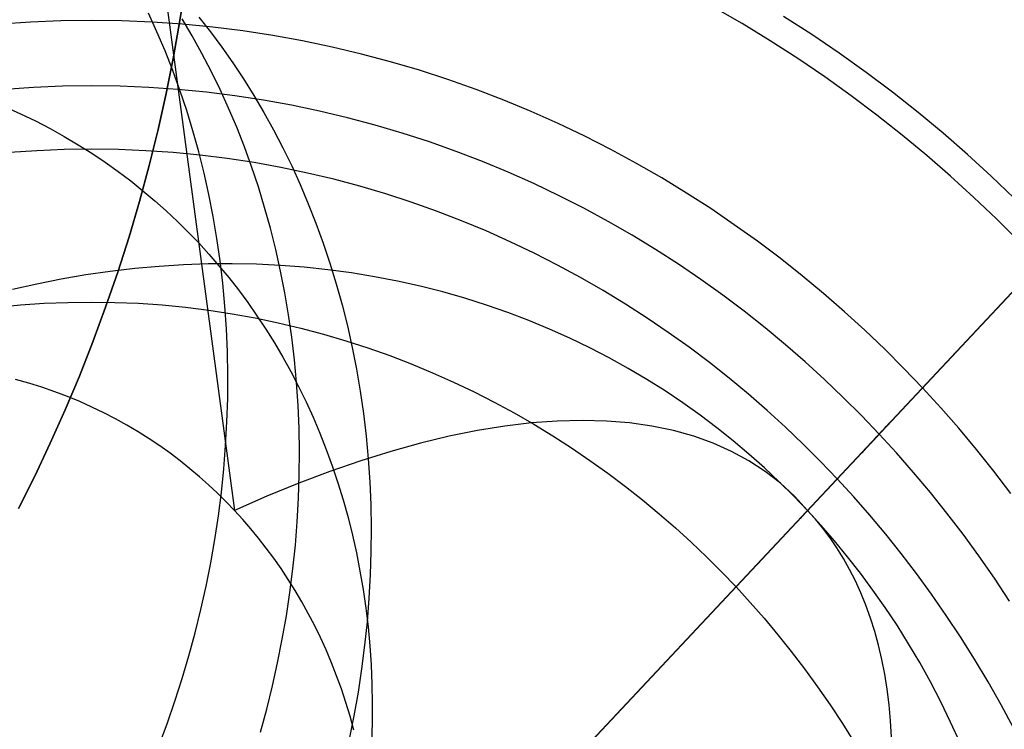
# Model space of a CAD drawing. Units: millimetres. Extents: x -61 to 553, y 8 to 516.
# Drawn here: x 406 to 410, y 24 to 26 of the extents above; entities that cross this region are included whole.
import ezdxf

# ---------------------------------------------------------------- set-up
doc = ezdxf.new("R2010")
doc.units = ezdxf.units.MM
doc.header["$MEASUREMENT"] = 0
for name, color, linetype in [('LIVELLO 03', 3, 'Continuous'), ('LIVELLO 04', 4, 'Continuous'), ('LIVELLO 05', 5, 'Continuous'), ('LIVELLO 06', 6, 'Continuous')]:
    doc.layers.add(name, color=color, linetype=linetype)

msp = doc.modelspace()

# ---------------------------------------------------------------- linework, layer by layer
at = {"layer": 'LIVELLO 03'}
for p, q in [((406.984, 26.345, 17.1405), (407.2349, 24.4701, 13.8902)), ((406.963, 26.1477, 19.3958), (406.9332, 26.2132, 19.3466)), ((407.0864, 26.1331, 18.3863), (407.0513, 26.1927, 18.3373)), ((407.1102, 26.1994, 17.2823), (407.1506, 26.1476, 17.3302)), ((406.9914, 26.0808, 19.4449), (406.963, 26.1477, 19.3958)), ((407.1506, 26.1476, 17.3302), (407.19, 26.0943, 17.3785)), ((407.1202, 26.072, 18.4355), (407.0864, 26.1331, 18.3863)), ((407.0182, 26.0125, 19.494), (406.9914, 26.0808, 19.4449)), ((407.1528, 26.0094, 18.4848), (407.1202, 26.072, 18.4355)), ((407.19, 26.0943, 17.3785), (407.2285, 26.0394, 17.427)), ((407.2285, 26.0394, 17.427), (407.2659, 25.9829, 17.4758)), ((407.0435, 25.943, 19.5428), (407.0182, 26.0125, 19.494)), ((407.184, 25.9453, 18.534), (407.1528, 26.0094, 18.4848)), ((407.2659, 25.9829, 17.4758), (407.3021, 25.9249, 17.5247)), ((407.0672, 25.8721, 19.5914), (407.0435, 25.943, 19.5428)), ((407.2139, 25.8798, 18.5832), (407.184, 25.9453, 18.534)), ((407.3021, 25.9249, 17.5247), (407.3372, 25.8653, 17.5738)), ((406.4319, 25.8844, 14.9085), (406.4851, 25.8605, 14.9493)), ((407.0892, 25.8001, 19.6397), (407.0672, 25.8721, 19.5914)), ((407.2422, 25.813, 18.6324), (407.2139, 25.8798, 18.5832)), ((407.3372, 25.8653, 17.5738), (407.3711, 25.8042, 17.6229)), ((406.4851, 25.8605, 14.9493), (406.5374, 25.8352, 14.9903)), ((406.5374, 25.8352, 14.9903), (406.5885, 25.8087, 15.0313)), ((406.5885, 25.8087, 15.0313), (406.6385, 25.7809, 15.0723)), ((407.1095, 25.7269, 19.6877), (407.0892, 25.8001, 19.6397)), ((407.2691, 25.7447, 18.6814), (407.2422, 25.813, 18.6324)), ((407.3711, 25.8042, 17.6229), (407.4037, 25.7416, 17.6722)), ((406.6385, 25.7809, 15.0723), (406.6873, 25.7519, 15.1134)), ((406.6873, 25.7519, 15.1134), (406.735, 25.7218, 15.1544)), ((407.1281, 25.6525, 19.7353), (407.1095, 25.7269, 19.6877)), ((407.2944, 25.6751, 18.7302), (407.2691, 25.7447, 18.6814)), ((407.4037, 25.7416, 17.6722), (407.4349, 25.6775, 17.7214)), ((406.735, 25.7218, 15.1544), (406.7816, 25.6906, 15.1953)), ((406.7816, 25.6906, 15.1953), (406.8269, 25.6583, 15.236)), ((406.8269, 25.6583, 15.236), (406.871, 25.625, 15.2767)), ((407.3181, 25.6043, 18.7788), (407.2944, 25.6751, 18.7302)), ((407.4349, 25.6775, 17.7214), (407.4647, 25.612, 17.7707)), ((406.871, 25.625, 15.2767), (406.9138, 25.5908, 15.3171)), ((407.1449, 25.5772, 19.7825), (407.1281, 25.6525, 19.7353)), ((406.9138, 25.5908, 15.3171), (406.9554, 25.5557, 15.3573)), ((407.3401, 25.5323, 18.8271), (407.3181, 25.6043, 18.7788)), ((407.4647, 25.612, 17.7707), (407.4931, 25.5451, 17.8198)), ((406.9554, 25.5557, 15.3573), (406.9958, 25.5198, 15.3973)), ((407.1599, 25.5008, 19.8292), (407.1449, 25.5772, 19.7825)), ((406.9958, 25.5198, 15.3973), (407.0349, 25.4831, 15.4369)), ((407.3604, 25.459, 18.8751), (407.3401, 25.5323, 18.8271)), ((407.4931, 25.5451, 17.8198), (407.5199, 25.4769, 17.8688)), ((407.173, 25.4235, 19.8754), (407.1599, 25.5008, 19.8292)), ((407.0349, 25.4831, 15.4369), (407.0728, 25.4457, 15.4763)), ((407.379, 25.3847, 18.9227), (407.3604, 25.459, 18.8751)), ((407.5199, 25.4769, 17.8688), (407.5452, 25.4073, 17.9176)), ((407.0728, 25.4457, 15.4763), (407.1095, 25.4076, 15.5154)), ((407.1842, 25.3454, 19.9209), (407.173, 25.4235, 19.8754)), ((407.1095, 25.4076, 15.5154), (407.1452, 25.3684, 15.5544)), ((407.3958, 25.3093, 18.9699), (407.379, 25.3847, 18.9227)), ((407.5452, 25.4073, 17.9176), (407.5689, 25.3365, 17.9662)), ((407.1452, 25.3684, 15.5544), (407.1802, 25.328, 15.5938)), ((406.8851, 25.3181, 8.9389), (406.7992, 25.3079, 8.8976)), ((406.9708, 25.3258, 8.9812), (406.8851, 25.3181, 8.9389)), ((407.0564, 25.3312, 9.0247), (406.9708, 25.3258, 8.9812)), ((407.1418, 25.3342, 9.0693), (407.0564, 25.3312, 9.0247)), ((407.2268, 25.3348, 9.1149), (407.1418, 25.3342, 9.0693)), ((407.1802, 25.328, 15.5938), (407.2146, 25.2862, 15.6335)), ((407.1935, 25.2665, 19.9659), (407.1842, 25.3454, 19.9209)), ((407.3114, 25.3331, 9.1614), (407.2268, 25.3348, 9.1149)), ((407.3955, 25.329, 9.2089), (407.3114, 25.3331, 9.1614)), ((407.4791, 25.3226, 9.2572), (407.3955, 25.329, 9.2089)), ((407.5619, 25.3139, 9.3064), (407.4791, 25.3226, 9.2572)), ((407.6441, 25.3028, 9.3563), (407.5619, 25.3139, 9.3064)), ((407.5689, 25.3365, 17.9662), (407.591, 25.2644, 18.0146)), ((406.6277, 25.2807, 8.8188), (406.5421, 25.2636, 8.7813)), ((406.7134, 25.2955, 8.8576), (406.6277, 25.2807, 8.8188)), ((406.7992, 25.3079, 8.8976), (406.7134, 25.2955, 8.8576)), ((407.2146, 25.2862, 15.6335), (407.2483, 25.2431, 15.6735)), ((407.4108, 25.233, 19.0166), (407.3958, 25.3093, 18.9699)), ((407.7254, 25.2895, 9.4069), (407.6441, 25.3028, 9.3563)), ((407.8058, 25.2739, 9.4582), (407.7254, 25.2895, 9.4069)), ((406.5421, 25.2636, 8.7813), (406.4569, 25.2443, 8.745)), ((407.2009, 25.1868, 20.0101), (407.1935, 25.2665, 19.9659)), ((407.2483, 25.2431, 15.6735), (407.2811, 25.1987, 15.7137)), ((407.591, 25.2644, 18.0146), (407.6113, 25.1912, 18.0626)), ((407.8853, 25.2562, 9.5101), (407.8058, 25.2739, 9.4582)), ((407.9637, 25.2363, 9.5625), (407.8853, 25.2562, 9.5101)), ((407.4239, 25.1557, 19.0628), (407.4108, 25.233, 19.0166)), ((408.0411, 25.2142, 9.6154), (407.9637, 25.2363, 9.5625)), ((408.1173, 25.1901, 9.6688), (408.0411, 25.2142, 9.6154)), ((407.2063, 25.1066, 20.0536), (407.2009, 25.1868, 20.0101)), ((407.2811, 25.1987, 15.7137), (407.3132, 25.1529, 15.7541)), ((407.6113, 25.1912, 18.0626), (407.6299, 25.1169, 18.1102)), ((408.1923, 25.164, 9.7225), (408.1173, 25.1901, 9.6688)), ((407.3132, 25.1529, 15.7541), (407.3443, 25.1058, 15.7947)), ((407.4351, 25.0776, 19.1083), (407.4239, 25.1557, 19.0628)), ((408.266, 25.1359, 9.7765), (408.1923, 25.164, 9.7225)), ((407.2098, 25.0258, 20.0963), (407.2063, 25.1066, 20.0536)), ((407.3443, 25.1058, 15.7947), (407.3745, 25.0575, 15.8355)), ((407.6299, 25.1169, 18.1102), (407.6467, 25.0415, 18.1573)), ((408.3384, 25.1059, 9.8307), (408.266, 25.1359, 9.7765)), ((408.4094, 25.074, 9.8852), (408.3384, 25.1059, 9.8307)), ((407.4444, 24.9986, 19.1533), (407.4351, 25.0776, 19.1083)), ((408.479, 25.0404, 9.9398), (408.4094, 25.074, 9.8852)), ((407.3745, 25.0575, 15.8355), (407.4038, 25.0078, 15.8764)), ((407.6467, 25.0415, 18.1573), (407.6616, 24.9651, 18.204)), ((408.5472, 25.005, 9.9945), (408.479, 25.0404, 9.9398)), ((407.2112, 24.9445, 20.1382), (407.2098, 25.0258, 20.0963)), ((407.4038, 25.0078, 15.8764), (407.432, 24.9569, 15.9174)), ((408.6139, 24.9679, 10.0492), (408.5472, 25.005, 9.9945)), ((407.4518, 24.919, 19.1975), (407.4444, 24.9986, 19.1533)), ((408.679, 24.9293, 10.1039), (408.6139, 24.9679, 10.0492)), ((407.2107, 24.8628, 20.1793), (407.2112, 24.9445, 20.1382)), ((407.432, 24.9569, 15.9174), (407.4592, 24.9047, 15.9584)), ((407.6616, 24.9651, 18.204), (407.6747, 24.8879, 18.2502)), ((406.5144, 24.9166, 13.2755), (406.468, 24.9298, 13.2438)), ((406.5602, 24.9021, 13.3075), (406.5144, 24.9166, 13.2755)), ((406.6051, 24.8864, 13.3398), (406.5602, 24.9021, 13.3075)), ((407.4572, 24.8387, 19.241), (407.4518, 24.919, 19.1975)), ((407.4592, 24.9047, 15.9584), (407.4852, 24.8513, 15.9995)), ((408.7426, 24.8891, 10.1585), (408.679, 24.9293, 10.1039)), ((406.6494, 24.8696, 13.3722), (406.6051, 24.8864, 13.3398)), ((406.6928, 24.8516, 13.4047), (406.6494, 24.8696, 13.3722)), ((407.6747, 24.8879, 18.2502), (407.686, 24.8097, 18.2958)), ((408.8046, 24.8475, 10.2131), (408.7426, 24.8891, 10.1585)), ((406.7354, 24.8325, 13.4374), (406.6928, 24.8516, 13.4047)), ((406.7772, 24.8123, 13.4701), (406.7354, 24.8325, 13.4374)), ((407.2082, 24.7808, 20.2194), (407.2107, 24.8628, 20.1793)), ((407.4606, 24.7579, 19.2838), (407.4572, 24.8387, 19.241)), ((407.4852, 24.8513, 15.9995), (407.51, 24.7968, 16.0405)), ((408.865, 24.8045, 10.2674), (408.8046, 24.8475, 10.2131)), ((406.8181, 24.791, 13.503), (406.7772, 24.8123, 13.4701)), ((407.51, 24.7968, 16.0405), (407.5337, 24.741, 16.0814)), ((407.686, 24.8097, 18.2958), (407.6953, 24.7308, 18.3407)), ((408.9238, 24.7601, 10.3216), (408.865, 24.8045, 10.2674)), ((406.8581, 24.7688, 13.5358), (406.8181, 24.791, 13.503)), ((406.8972, 24.7456, 13.5686), (406.8581, 24.7688, 13.5358)), ((407.2036, 24.6985, 20.2585), (407.2082, 24.7808, 20.2194)), ((408.1811, 24.7658, 12.8064), (408.0851, 24.7503, 12.9383)), ((408.2743, 24.7769, 12.6721), (408.1811, 24.7658, 12.8064)), ((408.3648, 24.7836, 12.5357), (408.2743, 24.7769, 12.6721)), ((408.4524, 24.7858, 12.3972), (408.3648, 24.7836, 12.5357)), ((408.537, 24.7836, 12.2569), (408.4524, 24.7858, 12.3972)), ((408.6184, 24.7769, 12.1149), (408.537, 24.7836, 12.2569)), ((408.6967, 24.7658, 11.9713), (408.6184, 24.7769, 12.1149)), ((408.7716, 24.7503, 11.8264), (408.6967, 24.7658, 11.9713)), ((408.981, 24.7145, 10.3755), (408.9238, 24.7601, 10.3216)), ((406.9354, 24.7215, 13.6014), (406.8972, 24.7456, 13.5686)), ((407.4621, 24.6766, 19.3257), (407.4606, 24.7579, 19.2838)), ((407.5337, 24.741, 16.0814), (407.5561, 24.6841, 16.1223)), ((407.6953, 24.7308, 18.3407), (407.7027, 24.6512, 18.3849)), ((407.9865, 24.7303, 13.0676), (407.8855, 24.706, 13.1944)), ((408.0851, 24.7503, 12.9383), (407.9865, 24.7303, 13.0676)), ((408.8431, 24.7303, 11.6804), (408.7716, 24.7503, 11.8264)), ((408.9111, 24.706, 11.5333), (408.8431, 24.7303, 11.6804)), ((406.9726, 24.6966, 13.6341), (406.9354, 24.7215, 13.6014)), ((407.0088, 24.6707, 13.6667), (406.9726, 24.6966, 13.6341)), ((407.1971, 24.6161, 20.2966), (407.2036, 24.6985, 20.2585)), ((407.8855, 24.706, 13.1944), (407.7822, 24.6774, 13.3182)), ((408.9756, 24.6774, 11.3854), (408.9111, 24.706, 11.5333)), ((409.0365, 24.6677, 10.4291), (408.981, 24.7145, 10.3755)), ((407.0441, 24.6441, 13.6992), (407.0088, 24.6707, 13.6667)), ((407.4616, 24.5949, 19.3667), (407.4621, 24.6766, 19.3257)), ((407.5561, 24.6841, 16.1223), (407.5771, 24.6262, 16.163)), ((407.7822, 24.6774, 13.3182), (407.6766, 24.6444, 13.4391)), ((409.0364, 24.6444, 11.2369), (408.9756, 24.6774, 11.3854)), ((409.0903, 24.6198, 10.4824), (409.0365, 24.6677, 10.4291)), ((407.0784, 24.6168, 13.7316), (407.0441, 24.6441, 13.6992)), ((407.6766, 24.6444, 13.4391), (407.569, 24.6071, 13.5569)), ((407.5771, 24.6262, 16.163), (407.5969, 24.5671, 16.2035)), ((407.7027, 24.6512, 18.3849), (407.7081, 24.5709, 18.4285)), ((409.0935, 24.6071, 11.0879), (409.0364, 24.6444, 11.2369)), ((407.1117, 24.5887, 13.7638), (407.0784, 24.6168, 13.7316)), ((407.144, 24.56, 13.7957), (407.1117, 24.5887, 13.7638)), ((407.1886, 24.5336, 20.3337), (407.1971, 24.6161, 20.2966)), ((407.459, 24.5129, 19.4068), (407.4616, 24.5949, 19.3667)), ((407.569, 24.6071, 13.5569), (407.4594, 24.5656, 13.6715)), ((409.1425, 24.5709, 10.5353), (409.0903, 24.6198, 10.4824)), ((409.1468, 24.5656, 10.9386), (409.0935, 24.6071, 11.0879)), ((407.1753, 24.5306, 13.8275), (407.144, 24.56, 13.7957)), ((407.4594, 24.5656, 13.6715), (407.348, 24.5199, 13.7826)), ((407.5969, 24.5671, 16.2035), (407.6152, 24.5071, 16.2437)), ((407.7081, 24.5709, 18.4285), (407.7115, 24.4901, 18.4712)), ((409.193, 24.521, 10.5878), (409.1425, 24.5709, 10.5353)), ((409.1963, 24.5199, 10.7892), (409.1468, 24.5656, 10.9386)), ((407.2056, 24.5006, 13.859), (407.1753, 24.5306, 13.8275)), ((407.1781, 24.4512, 20.3698), (407.1886, 24.5336, 20.3337)), ((407.348, 24.5199, 13.7826), (407.2349, 24.4701, 13.8902)), ((409.2418, 24.4701, 10.6399), (409.193, 24.521, 10.5878)), ((409.2418, 24.4701, 10.6399), (409.1963, 24.5199, 10.7892)), ((407.2349, 24.4701, 13.8902), (407.2056, 24.5006, 13.859)), ((407.4545, 24.4307, 19.4459), (407.459, 24.5129, 19.4068)), ((407.6152, 24.5071, 16.2437), (407.6322, 24.4461, 16.2837)), ((407.7115, 24.4901, 18.4712), (407.713, 24.4088, 18.5131)), ((407.1656, 24.3688, 20.4047), (407.1781, 24.4512, 20.3698)), ((407.2635, 24.4389, 13.9215), (407.2349, 24.4701, 13.8902)), ((409.2894, 24.418, 10.692), (409.2418, 24.4701, 10.6399)), ((409.2691, 24.4398, 10.5497), (409.2418, 24.4701, 10.6399)), ((407.2915, 24.4065, 13.953), (407.2635, 24.4389, 13.9215)), ((407.4479, 24.3483, 19.4841), (407.4545, 24.4307, 19.4459)), ((407.6322, 24.4461, 16.2837), (407.6477, 24.3842, 16.3234)), ((409.2953, 24.4078, 10.4588), (409.2691, 24.4398, 10.5497)), ((409.3362, 24.3641, 10.7445), (409.2894, 24.418, 10.692)), ((407.319, 24.3731, 13.9847), (407.2915, 24.4065, 13.953)), ((407.6477, 24.3842, 16.3234), (407.6617, 24.3213, 16.3627)), ((407.713, 24.4088, 18.5131), (407.7124, 24.3271, 18.5541)), ((409.3204, 24.3742, 10.3671), (409.2953, 24.4078, 10.4588)), ((407.1512, 24.2866, 20.4385), (407.1656, 24.3688, 20.4047)), ((407.3459, 24.3386, 14.0167), (407.319, 24.3731, 13.9847)), ((407.4394, 24.2658, 19.5212), (407.4479, 24.3483, 19.4841)), ((409.3444, 24.339, 10.2748), (409.3204, 24.3742, 10.3671)), ((409.382, 24.3084, 10.7974), (409.3362, 24.3641, 10.7445)), ((407.3722, 24.303, 14.0489), (407.3459, 24.3386, 14.0167)), ((407.6617, 24.3213, 16.3627), (407.6741, 24.2577, 16.4016)), ((407.7124, 24.3271, 18.5541), (407.7099, 24.2451, 18.5942)), ((409.3672, 24.3021, 10.182), (409.3444, 24.339, 10.2748)), ((407.1349, 24.2047, 20.4711), (407.1512, 24.2866, 20.4385)), ((407.3979, 24.2664, 14.0812), (407.3722, 24.303, 14.0489)), ((409.3888, 24.2637, 10.0886), (409.3672, 24.3021, 10.182)), ((409.4269, 24.2509, 10.8507), (409.382, 24.3084, 10.7974)), ((407.4228, 24.2288, 14.1137), (407.3979, 24.2664, 14.0812)), ((407.4289, 24.1833, 19.5572), (407.4394, 24.2658, 19.5212)), ((407.6741, 24.2577, 16.4016), (407.6851, 24.1933, 16.4401)), ((407.7099, 24.2451, 18.5942), (407.7054, 24.1628, 18.6333)), ((409.4092, 24.2235, 9.9948), (409.3888, 24.2637, 10.0886)), ((409.4707, 24.1916, 10.9043), (409.4269, 24.2509, 10.8507)), ((407.447, 24.1901, 14.1463), (407.4228, 24.2288, 14.1137)), ((409.4282, 24.1818, 9.9006), (409.4092, 24.2235, 9.9948)), ((407.1166, 24.1231, 20.5025), (407.1349, 24.2047, 20.4711)), ((407.4165, 24.101, 19.5921), (407.4289, 24.1833, 19.5572)), ((407.4704, 24.1504, 14.179), (407.447, 24.1901, 14.1463)), ((407.6851, 24.1933, 16.4401), (407.6944, 24.1282, 16.4781)), ((409.4459, 24.1383, 9.8062), (409.4282, 24.1818, 9.9006)), ((409.5135, 24.1306, 10.9582), (409.4707, 24.1916, 10.9043)), ((407.4929, 24.1096, 14.2118), (407.4704, 24.1504, 14.179)), ((407.7054, 24.1628, 18.6333), (407.6988, 24.0804, 18.6715)), ((407.0966, 24.0419, 20.5327), (407.1166, 24.1231, 20.5025)), ((407.5147, 24.0679, 14.2447), (407.4929, 24.1096, 14.2118)), ((407.6944, 24.1282, 16.4781), (407.7022, 24.0624, 16.5155)), ((409.4621, 24.0933, 9.7115), (409.4459, 24.1383, 9.8062)), ((409.555, 24.0679, 11.0124), (409.5135, 24.1306, 10.9582)), ((407.4021, 24.0188, 19.6259), (407.4165, 24.101, 19.5921)), ((407.6988, 24.0804, 18.6715), (407.6903, 23.998, 18.7086)), ((409.4769, 24.0466, 9.6168), (409.4621, 24.0933, 9.7115)), ((407.0747, 23.9612, 20.5617), (407.0966, 24.0419, 20.5327)), ((407.5355, 24.0252, 14.2775), (407.5147, 24.0679, 14.2447)), ((407.7022, 24.0624, 16.5155), (407.7083, 23.9961, 16.5524)), ((409.4902, 23.9983, 9.522), (409.4769, 24.0466, 9.6168)), ((409.5953, 24.0034, 11.0667), (409.555, 24.0679, 11.0124)), ((407.3857, 23.9369, 19.6585), (407.4021, 24.0188, 19.6259)), ((407.5554, 23.9815, 14.3103), (407.5355, 24.0252, 14.2775)), ((409.6343, 23.9372, 11.1213), (409.5953, 24.0034, 11.0667)), ((407.5743, 23.9369, 14.3431), (407.5554, 23.9815, 14.3103)), ((407.6903, 23.998, 18.7086), (407.6798, 23.9155, 18.7446)), ((407.7083, 23.9961, 16.5524), (407.7128, 23.9292, 16.5886)), ((409.5019, 23.9484, 9.4272), (409.4902, 23.9983, 9.522)), ((407.051, 23.8811, 20.5894), (407.0747, 23.9612, 20.5617)), ((407.3675, 23.8553, 19.6899), (407.3857, 23.9369, 19.6585)), ((407.5922, 23.8914, 14.3757), (407.5743, 23.9369, 14.3431)), ((409.512, 23.8969, 9.3327), (409.5019, 23.9484, 9.4272)), ((409.6719, 23.8693, 11.1759), (409.6343, 23.9372, 11.1213)), ((407.6798, 23.9155, 18.7446), (407.6673, 23.8331, 18.7795)), ((407.7128, 23.9292, 16.5886), (407.7157, 23.8618, 16.6243)), ((407.0255, 23.8017, 20.6158), (407.051, 23.8811, 20.5894)), ((407.609, 23.845, 14.4083), (407.5922, 23.8914, 14.3757)), ((409.5206, 23.8438, 9.2384), (409.512, 23.8969, 9.3327)), ((409.7081, 23.7997, 11.2306), (409.6719, 23.8693, 11.1759)), ((407.3474, 23.7741, 19.7201), (407.3675, 23.8553, 19.6899)), ((407.6248, 23.7978, 14.4407), (407.609, 23.845, 14.4083)), ((407.6673, 23.8331, 18.7795), (407.6529, 23.7509, 18.8133)), ((407.7157, 23.8618, 16.6243), (407.7169, 23.7941, 16.6592)), ((409.5274, 23.7892, 9.1444), (409.5206, 23.8438, 9.2384)), ((406.9984, 23.7229, 20.641), (407.0255, 23.8017, 20.6158)), ((407.6395, 23.7498, 14.4729), (407.6248, 23.7978, 14.4407)), ((407.7169, 23.7941, 16.6592), (407.7165, 23.726, 16.6933)), ((409.7428, 23.7285, 11.2853), (409.7081, 23.7997, 11.2306)), ((407.3255, 23.6934, 19.7491), (407.3474, 23.7741, 19.7201)), ((409.5326, 23.733, 9.0508), (409.5274, 23.7892, 9.1444)), ((407.6529, 23.7509, 18.8133), (407.6366, 23.669, 18.8459)), ((407.6531, 23.701, 14.5049), (407.6395, 23.7498, 14.4729)), ((407.7165, 23.726, 16.6933), (407.7143, 23.6577, 16.7268)), ((409.5361, 23.6754, 8.9578), (409.5326, 23.733, 9.0508)), ((409.776, 23.6558, 11.34), (409.7428, 23.7285, 11.2853)), ((406.9695, 23.645, 20.6648), (406.9984, 23.7229, 20.641))]:
    msp.add_line(p, q, dxfattribs=at)
at = {"layer": 'LIVELLO 04'}
for p, q in [((413.5066, 29.0233, 1.8766), (399.9597, 14.5604, 1.8766)), ((400.7123, 15.3639), (412.754, 28.2198))]:
    msp.add_line(p, q, dxfattribs=at)
at = {"layer": 'LIVELLO 05'}
for p, q in [((406.7332, 21.7918, 1.8766), (413.5066, 29.0233, 1.8766)), ((409.0123, 26.1763, 9.1431), (408.9117, 26.2342, 9.1431)), ((406.5201, 26.1817, 9.8345), (406.4139, 26.1743, 9.8345)), ((406.6266, 26.1861, 9.8345), (406.5201, 26.1817, 9.8345)), ((406.7332, 26.1876, 9.8345), (406.6266, 26.1861, 9.8345)), ((406.8397, 26.1861, 9.8345), (406.7332, 26.1876, 9.8345)), ((406.9462, 26.1817, 9.8345), (406.8397, 26.1861, 9.8345)), ((407.0524, 26.1743, 9.8345), (406.9462, 26.1817, 9.8345)), ((407.1584, 26.1641, 9.8345), (407.0524, 26.1743, 9.8345)), ((409.1109, 26.1162, 9.1431), (409.0123, 26.1763, 9.1431)), ((409.2564, 26.1381, 1.8766), (409.1579, 26.2016, 1.8766)), ((407.2639, 26.1509, 9.8345), (407.1584, 26.1641, 9.8345)), ((407.3689, 26.1348, 9.8345), (407.2639, 26.1509, 9.8345)), ((407.4732, 26.116, 9.8345), (407.3689, 26.1348, 9.8345)), ((407.5768, 26.0943, 9.8345), (407.4732, 26.116, 9.8345)), ((409.2075, 26.0539, 9.1431), (409.1109, 26.1162, 9.1431)), ((409.3528, 26.0726, 1.8766), (409.2564, 26.1381, 1.8766)), ((407.6796, 26.0698, 9.8345), (407.5768, 26.0943, 9.8345)), ((407.7815, 26.0427, 9.8345), (407.6796, 26.0698, 9.8345)), ((409.4471, 26.0051, 1.8766), (409.3528, 26.0726, 1.8766)), ((407.8824, 26.0129, 9.8345), (407.7815, 26.0427, 9.8345)), ((409.3021, 25.9897, 9.1431), (409.2075, 26.0539, 9.1431)), ((407.9821, 25.9804, 9.8345), (407.8824, 26.0129, 9.8345)), ((409.5392, 25.9358, 1.8766), (409.4471, 26.0051, 1.8766)), ((408.0807, 25.9455, 9.8345), (407.9821, 25.9804, 9.8345)), ((409.3945, 25.9235, 9.1431), (409.3021, 25.9897, 9.1431)), ((406.5312, 25.9527, 10.827), (406.4305, 25.9458, 10.827)), ((406.5312, 25.9527, 11.2594), (406.4305, 25.9458, 11.2594)), ((406.5312, 25.9527, 11.0432), (406.4305, 25.9458, 11.0432)), ((406.6321, 25.9569, 10.827), (406.5312, 25.9527, 10.827)), ((406.6321, 25.9569, 11.2594), (406.5312, 25.9527, 11.2594)), ((406.6321, 25.9569, 11.0432), (406.5312, 25.9527, 11.0432)), ((406.7332, 25.9583, 10.827), (406.6321, 25.9569, 10.827)), ((406.7332, 25.9583, 11.2594), (406.6321, 25.9569, 11.2594)), ((406.7332, 25.9583, 11.0432), (406.6321, 25.9569, 11.0432)), ((406.8342, 25.9569, 10.827), (406.7332, 25.9583, 10.827)), ((406.8342, 25.9569, 11.2594), (406.7332, 25.9583, 11.2594)), ((406.8342, 25.9569, 11.0432), (406.7332, 25.9583, 11.0432)), ((406.9351, 25.9527, 10.827), (406.8342, 25.9569, 10.827)), ((406.9351, 25.9527, 11.2594), (406.8342, 25.9569, 11.2594)), ((406.9351, 25.9527, 11.0432), (406.8342, 25.9569, 11.0432)), ((407.0358, 25.9458, 10.827), (406.9351, 25.9527, 10.827)), ((407.0358, 25.9458, 11.2594), (406.9351, 25.9527, 11.2594)), ((407.0358, 25.9458, 11.0432), (406.9351, 25.9527, 11.0432)), ((407.1362, 25.936, 10.827), (407.0358, 25.9458, 10.827)), ((407.1362, 25.936, 11.2594), (407.0358, 25.9458, 11.2594)), ((407.1362, 25.936, 11.0432), (407.0358, 25.9458, 11.0432)), ((407.2362, 25.9236, 10.827), (407.1362, 25.936, 10.827)), ((407.2362, 25.9236, 11.2594), (407.1362, 25.936, 11.2594)), ((407.2362, 25.9236, 11.0432), (407.1362, 25.936, 11.0432)), ((408.178, 25.908, 9.8345), (408.0807, 25.9455, 9.8345)), ((409.629, 25.8647, 1.8766), (409.5392, 25.9358, 1.8766)), ((407.3357, 25.9083, 10.827), (407.2362, 25.9236, 10.827)), ((407.3357, 25.9083, 11.2594), (407.2362, 25.9236, 11.2594)), ((407.3357, 25.9083, 11.0432), (407.2362, 25.9236, 11.0432)), ((407.4346, 25.8905, 10.827), (407.3357, 25.9083, 10.827)), ((407.4346, 25.8905, 11.2594), (407.3357, 25.9083, 11.2594)), ((407.4346, 25.8905, 11.0432), (407.3357, 25.9083, 11.0432)), ((408.2739, 25.8682, 9.8345), (408.178, 25.908, 9.8345)), ((409.4848, 25.8556, 9.1431), (409.3945, 25.9235, 9.1431)), ((407.5328, 25.8699, 10.827), (407.4346, 25.8905, 10.827)), ((407.5328, 25.8699, 11.2594), (407.4346, 25.8905, 11.2594)), ((407.5328, 25.8699, 11.0432), (407.4346, 25.8905, 11.0432)), ((407.6303, 25.8467, 10.827), (407.5328, 25.8699, 10.827)), ((407.6303, 25.8467, 11.2594), (407.5328, 25.8699, 11.2594)), ((407.6303, 25.8467, 11.0432), (407.5328, 25.8699, 11.0432)), ((408.3685, 25.826, 9.8345), (408.2739, 25.8682, 9.8345)), ((409.7166, 25.7921, 1.8766), (409.629, 25.8647, 1.8766)), ((407.7268, 25.821, 10.827), (407.6303, 25.8467, 10.827)), ((407.7268, 25.821, 11.2594), (407.6303, 25.8467, 11.2594)), ((407.7268, 25.821, 11.0432), (407.6303, 25.8467, 11.0432)), ((409.5729, 25.7859, 9.1431), (409.4848, 25.8556, 9.1431)), ((407.8224, 25.7927, 10.827), (407.7268, 25.821, 10.827)), ((407.8224, 25.7927, 11.2594), (407.7268, 25.821, 11.2594)), ((407.8224, 25.7927, 11.0432), (407.7268, 25.821, 11.0432)), ((408.4615, 25.7815, 9.8345), (408.3685, 25.826, 9.8345)), ((407.917, 25.762, 10.827), (407.8224, 25.7927, 10.827)), ((407.917, 25.762, 11.2594), (407.8224, 25.7927, 11.2594)), ((407.917, 25.762, 11.0432), (407.8224, 25.7927, 11.0432)), ((408.0104, 25.7288, 10.827), (407.917, 25.762, 10.827)), ((408.0104, 25.7288, 11.2594), (407.917, 25.762, 11.2594)), ((408.0104, 25.7288, 11.0432), (407.917, 25.762, 11.0432)), ((408.553, 25.7349, 9.8345), (408.4615, 25.7815, 9.8345)), ((409.6588, 25.7146, 9.1431), (409.5729, 25.7859, 9.1431)), ((409.8019, 25.7178, 1.8766), (409.7166, 25.7921, 1.8766)), ((406.542, 25.7311, 11.9229), (406.4466, 25.7246, 11.9229)), ((406.6375, 25.7351, 11.9229), (406.542, 25.7311, 11.9229)), ((406.7332, 25.7364, 11.9229), (406.6375, 25.7351, 11.9229)), ((406.8288, 25.7351, 11.9229), (406.7332, 25.7364, 11.9229)), ((406.9243, 25.7311, 11.9229), (406.8288, 25.7351, 11.9229)), ((407.0197, 25.7246, 11.9229), (406.9243, 25.7311, 11.9229)), ((408.1026, 25.6934, 10.827), (408.0104, 25.7288, 10.827)), ((408.1026, 25.6934, 11.2594), (408.0104, 25.7288, 11.2594)), ((408.1026, 25.6934, 11.0432), (408.0104, 25.7288, 11.0432)), ((408.6429, 25.6861, 9.8345), (408.553, 25.7349, 9.8345)), ((407.1147, 25.7153, 11.9229), (407.0197, 25.7246, 11.9229)), ((407.2094, 25.7035, 11.9229), (407.1147, 25.7153, 11.9229)), ((407.3036, 25.6891, 11.9229), (407.2094, 25.7035, 11.9229)), ((408.1936, 25.6556, 10.827), (408.1026, 25.6934, 10.827)), ((408.1936, 25.6556, 11.2594), (408.1026, 25.6934, 11.2594)), ((408.1936, 25.6556, 11.0432), (408.1026, 25.6934, 11.0432)), ((409.7425, 25.6418, 9.1431), (409.6588, 25.7146, 9.1431)), ((409.8849, 25.6422, 1.8766), (409.8019, 25.7178, 1.8766)), ((407.3973, 25.6722, 11.9229), (407.3036, 25.6891, 11.9229)), ((407.4903, 25.6527, 11.9229), (407.3973, 25.6722, 11.9229)), ((408.7311, 25.6354, 9.8345), (408.6429, 25.6861, 9.8345)), ((407.5825, 25.6308, 11.9229), (407.4903, 25.6527, 11.9229)), ((407.6739, 25.6064, 11.9229), (407.5825, 25.6308, 11.9229)), ((408.2832, 25.6156, 10.827), (408.1936, 25.6556, 10.827)), ((408.2832, 25.6156, 11.2594), (408.1936, 25.6556, 11.2594)), ((408.2832, 25.6156, 11.0432), (408.1936, 25.6556, 11.0432)), ((408.8176, 25.5827, 9.8345), (408.7311, 25.6354, 9.8345)), ((409.8238, 25.5676, 9.1431), (409.7425, 25.6418, 9.1431)), ((409.9655, 25.5652, 1.8766), (409.8849, 25.6422, 1.8766)), ((407.7644, 25.5797, 11.9229), (407.6739, 25.6064, 11.9229)), ((408.3714, 25.5734, 10.827), (408.2832, 25.6156, 10.827)), ((408.3714, 25.5734, 11.2594), (408.2832, 25.6156, 11.2594)), ((408.3714, 25.5734, 11.0432), (408.2832, 25.6156, 11.0432)), ((407.8539, 25.5506, 11.9229), (407.7644, 25.5797, 11.9229)), ((408.4581, 25.5292, 10.827), (408.3714, 25.5734, 10.827)), ((408.4581, 25.5292, 11.2594), (408.3714, 25.5734, 11.2594)), ((408.4581, 25.5292, 11.0432), (408.3714, 25.5734, 11.0432)), ((408.9023, 25.5281, 9.8345), (408.8176, 25.5827, 9.8345)), ((409.9029, 25.4921, 9.1431), (409.8238, 25.5676, 9.1431)), ((407.9424, 25.5192, 11.9229), (407.8539, 25.5506, 11.9229)), ((408.0297, 25.4856, 11.9229), (407.9424, 25.5192, 11.9229)), ((408.5433, 25.483, 10.827), (408.4581, 25.5292, 10.827)), ((408.5433, 25.483, 11.2594), (408.4581, 25.5292, 11.2594)), ((408.5433, 25.483, 11.0432), (408.4581, 25.5292, 11.0432)), ((408.9851, 25.4718, 9.8345), (408.9023, 25.5281, 9.8345)), ((408.1158, 25.4498, 11.9229), (408.0297, 25.4856, 11.9229)), ((409.9798, 25.4154, 9.1431), (409.9029, 25.4921, 9.1431)), ((408.2006, 25.412, 11.9229), (408.1158, 25.4498, 11.9229)), ((408.6269, 25.4349, 10.827), (408.5433, 25.483, 10.827)), ((408.6269, 25.4349, 11.2594), (408.5433, 25.483, 11.2594)), ((408.6269, 25.4349, 11.0432), (408.5433, 25.483, 11.0432)), ((409.0662, 25.4138, 9.8345), (408.9851, 25.4718, 9.8345)), ((408.7088, 25.385, 10.827), (408.6269, 25.4349, 10.827)), ((408.7088, 25.385, 11.2594), (408.6269, 25.4349, 11.2594)), ((408.7088, 25.385, 11.0432), (408.6269, 25.4349, 11.0432)), ((408.2841, 25.3721, 11.9229), (408.2006, 25.412, 11.9229)), ((408.7891, 25.3332, 10.827), (408.7088, 25.385, 10.827)), ((408.7891, 25.3332, 11.2594), (408.7088, 25.385, 11.2594)), ((408.7891, 25.3332, 11.0432), (408.7088, 25.385, 11.0432)), ((409.1453, 25.3542, 9.8345), (409.0662, 25.4138, 9.8345)), ((408.3662, 25.3302, 11.9229), (408.2841, 25.3721, 11.9229)), ((409.2226, 25.2931, 9.8345), (409.1453, 25.3542, 9.8345)), ((408.4469, 25.2865, 11.9229), (408.3662, 25.3302, 11.9229)), ((408.8677, 25.2799, 10.827), (408.7891, 25.3332, 10.827)), ((408.8677, 25.2799, 11.2594), (408.7891, 25.3332, 11.2594)), ((408.8677, 25.2799, 11.0432), (408.7891, 25.3332, 11.0432)), ((408.526, 25.2409, 11.9229), (408.4469, 25.2865, 11.9229)), ((408.9445, 25.2249, 10.827), (408.8677, 25.2799, 10.827)), ((408.9445, 25.2249, 11.2594), (408.8677, 25.2799, 11.2594)), ((408.9445, 25.2249, 11.0432), (408.8677, 25.2799, 11.0432)), ((409.2978, 25.2306, 9.8345), (409.2226, 25.2931, 9.8345)), ((408.6036, 25.1936, 11.9229), (408.526, 25.2409, 11.9229)), ((409.0195, 25.1684, 10.827), (408.9445, 25.2249, 10.827)), ((409.0195, 25.1684, 11.2594), (408.9445, 25.2249, 11.2594)), ((409.0195, 25.1684, 11.0432), (408.9445, 25.2249, 11.0432)), ((409.3712, 25.1668, 9.8345), (409.2978, 25.2306, 9.8345)), ((409.9125, 25.1861, 9.314), (409.9464, 25.2223, 9.2685)), ((406.4034, 25.1825, 12.1977), (406.4855, 25.1905, 12.1977)), ((406.4855, 25.1905, 12.1977), (406.5679, 25.1962, 12.1977)), ((406.5679, 25.1962, 12.1977), (406.6505, 25.1996, 12.1977)), ((406.6505, 25.1996, 12.1977), (406.7332, 25.2008, 12.1977)), ((406.7332, 25.2008, 12.1977), (406.8158, 25.1996, 12.1977)), ((406.8158, 25.1996, 12.1977), (406.8984, 25.1962, 12.1977)), ((406.8984, 25.1962, 12.1977), (406.9808, 25.1905, 12.1977)), ((406.9808, 25.1905, 12.1977), (407.0629, 25.1825, 12.1977)), ((407.0629, 25.1825, 12.1977), (407.1447, 25.1723, 12.1977)), ((408.6796, 25.1446, 11.9229), (408.6036, 25.1936, 11.9229)), ((409.8797, 25.1511, 9.3612), (409.9125, 25.1861, 9.314)), ((407.1447, 25.1723, 12.1977), (407.2262, 25.1599, 12.1977)), ((407.2262, 25.1599, 12.1977), (407.3071, 25.1452, 12.1977)), ((407.3071, 25.1452, 12.1977), (407.3874, 25.1284, 12.1977)), ((408.754, 25.0941, 11.9229), (408.6796, 25.1446, 11.9229)), ((409.0927, 25.1105, 10.827), (409.0195, 25.1684, 10.827)), ((409.0927, 25.1105, 11.2594), (409.0195, 25.1684, 11.2594)), ((409.0927, 25.1105, 11.0432), (409.0195, 25.1684, 11.0432)), ((409.4425, 25.1017, 9.8345), (409.3712, 25.1668, 9.8345)), ((409.848, 25.1172, 9.41), (409.8797, 25.1511, 9.3612)), ((407.3874, 25.1284, 12.1977), (407.4672, 25.1095, 12.1977)), ((407.4672, 25.1095, 12.1977), (407.5462, 25.0884, 12.1977)), ((409.1641, 25.0513, 10.827), (409.0927, 25.1105, 10.827)), ((409.1641, 25.0513, 11.2594), (409.0927, 25.1105, 11.2594)), ((409.1641, 25.0513, 11.0432), (409.0927, 25.1105, 11.0432)), ((409.8174, 25.0846, 9.4604), (409.848, 25.1172, 9.41)), ((407.5462, 25.0884, 12.1977), (407.6244, 25.0653, 12.1977)), ((408.8267, 25.0421, 11.9229), (408.754, 25.0941, 11.9229)), ((409.5119, 25.0356, 9.8345), (409.4425, 25.1017, 9.8345)), ((409.7881, 25.0533, 9.5122), (409.8174, 25.0846, 9.4604)), ((407.6244, 25.0653, 12.1977), (407.7017, 25.0401, 12.1977)), ((407.7017, 25.0401, 12.1977), (407.7782, 25.013, 12.1977)), ((408.8978, 24.9886, 11.9229), (408.8267, 25.0421, 11.9229)), ((409.2336, 24.9908, 10.827), (409.1641, 25.0513, 10.827)), ((409.2336, 24.9908, 11.2594), (409.1641, 25.0513, 11.2594)), ((409.2336, 24.9908, 11.0432), (409.1641, 25.0513, 11.0432)), ((409.5792, 24.9683, 9.8345), (409.5119, 25.0356, 9.8345)), ((409.7599, 25.0233, 9.5655), (409.7881, 25.0533, 9.5122)), ((407.7782, 25.013, 12.1977), (407.8536, 24.984, 12.1977)), ((409.733, 24.9946, 9.6202), (409.7599, 25.0233, 9.5655)), ((407.8536, 24.984, 12.1977), (407.928, 24.9531, 12.1977)), ((408.9671, 24.9338, 11.9229), (408.8978, 24.9886, 11.9229)), ((409.3012, 24.9291, 10.827), (409.2336, 24.9908, 10.827)), ((409.3012, 24.9291, 11.2594), (409.2336, 24.9908, 11.2594)), ((409.3012, 24.9291, 11.0432), (409.2336, 24.9908, 11.0432)), ((409.6446, 24.9001, 9.8345), (409.5792, 24.9683, 9.8345)), ((409.6832, 24.9413, 9.7333), (409.7075, 24.9672, 9.6761)), ((409.7075, 24.9672, 9.6761), (409.733, 24.9946, 9.6202)), ((407.928, 24.9531, 12.1977), (408.0014, 24.9204, 12.1977)), ((409.0346, 24.8777, 11.9229), (408.9671, 24.9338, 11.9229)), ((409.6603, 24.9168, 9.7917), (409.6832, 24.9413, 9.7333)), ((408.0014, 24.9204, 12.1977), (408.0735, 24.8859, 12.1977)), ((409.3669, 24.8664, 10.827), (409.3012, 24.9291, 10.827)), ((409.3669, 24.8664, 11.2594), (409.3012, 24.9291, 11.2594)), ((409.3669, 24.8664, 11.0432), (409.3012, 24.9291, 11.0432)), ((409.6387, 24.8938, 9.8511), (409.6603, 24.9168, 9.7917)), ((409.7085, 24.8303, 9.8345), (409.6446, 24.9001, 9.8345)), ((408.0735, 24.8859, 12.1977), (408.1445, 24.8497, 12.1977)), ((409.1004, 24.8204, 11.9229), (409.0346, 24.8777, 11.9229)), ((409.4308, 24.8026, 10.827), (409.3669, 24.8664, 10.827)), ((409.4308, 24.8026, 11.2594), (409.3669, 24.8664, 11.2594)), ((409.4308, 24.8026, 11.0432), (409.3669, 24.8664, 11.0432)), ((409.5998, 24.8523, 9.9731), (409.6185, 24.8723, 9.9117)), ((409.6185, 24.8723, 9.9117), (409.6387, 24.8938, 9.8511)), ((408.1445, 24.8497, 12.1977), (408.2142, 24.8119, 12.1977)), ((409.5666, 24.8169, 10.0987), (409.5825, 24.8338, 10.0355)), ((409.5825, 24.8338, 10.0355), (409.5998, 24.8523, 9.9731)), ((409.7714, 24.7584, 9.8345), (409.7085, 24.8303, 9.8345)), ((408.2142, 24.8119, 12.1977), (408.2826, 24.7725, 12.1977)), ((409.1645, 24.7621, 11.9229), (409.1004, 24.8204, 11.9229)), ((409.4927, 24.738, 10.827), (409.4308, 24.8026, 10.827)), ((409.4927, 24.738, 11.2594), (409.4308, 24.8026, 11.2594)), ((409.4927, 24.738, 11.0432), (409.4308, 24.8026, 11.0432)), ((409.5394, 24.7878, 10.2273), (409.5523, 24.8015, 10.1627)), ((409.5523, 24.8015, 10.1627), (409.5666, 24.8169, 10.0987)), ((408.2826, 24.7725, 12.1977), (408.3496, 24.7317, 12.1977)), ((409.2267, 24.7027, 11.9229), (409.1645, 24.7621, 11.9229)), ((409.5099, 24.7563, 10.4245), (409.5182, 24.7652, 10.3583)), ((409.5182, 24.7652, 10.3583), (409.528, 24.7757, 10.2925)), ((409.528, 24.7757, 10.2925), (409.5394, 24.7878, 10.2273)), ((408.3496, 24.7317, 12.1977), (408.4153, 24.6893, 12.1977)), ((409.4842, 24.7289, 11.5216), (409.4799, 24.7243, 11.5502)), ((409.4879, 24.7328, 11.4929), (409.4842, 24.7289, 11.5216)), ((409.4909, 24.736, 11.4639), (409.4879, 24.7328, 11.4929)), ((409.4932, 24.7385, 11.4348), (409.4909, 24.736, 11.4639)), ((409.4927, 24.738, 10.827), (409.4917, 24.7369, 10.7597)), ((409.4917, 24.7369, 10.7597), (409.4922, 24.7374, 10.6924)), ((409.4922, 24.7374, 10.6924), (409.4943, 24.7396, 10.6251)), ((409.4927, 24.738, 11.2594), (409.4945, 24.7399, 11.2886)), ((409.5533, 24.6719, 10.827), (409.4927, 24.738, 10.827)), ((409.5533, 24.6719, 11.2594), (409.4927, 24.738, 11.2594)), ((409.5533, 24.6719, 11.0432), (409.4927, 24.738, 11.0432)), ((409.4927, 24.738, 11.2594), (409.4927, 24.738, 10.827)), ((409.4948, 24.7402, 11.4056), (409.4932, 24.7385, 11.4348)), ((409.4943, 24.7396, 10.6251), (409.4979, 24.7435, 10.558)), ((409.4945, 24.7399, 11.2886), (409.4956, 24.7411, 11.3178)), ((409.4958, 24.7412, 11.3764), (409.4948, 24.7402, 11.4056)), ((409.4956, 24.7411, 11.3178), (409.496, 24.7415, 11.3471)), ((409.496, 24.7415, 11.3471), (409.4958, 24.7412, 11.3764)), ((409.4979, 24.7435, 10.558), (409.5031, 24.7491, 10.4911)), ((409.5031, 24.7491, 10.4911), (409.5099, 24.7563, 10.4245)), ((409.8334, 24.6844, 9.8345), (409.7714, 24.7584, 9.8345)), ((409.2871, 24.6423, 11.9229), (409.2267, 24.7027, 11.9229)), ((409.4483, 24.6905, 11.689), (409.44, 24.6817, 11.7157)), ((409.4559, 24.6987, 11.6619), (409.4483, 24.6905, 11.689)), ((409.4629, 24.7061, 11.6344), (409.4559, 24.6987, 11.6619)), ((409.4692, 24.7129, 11.6067), (409.4629, 24.7061, 11.6344)), ((409.4749, 24.7189, 11.5786), (409.4692, 24.7129, 11.6067)), ((409.4799, 24.7243, 11.5502), (409.4749, 24.7189, 11.5786)), ((408.4153, 24.6893, 12.1977), (408.4796, 24.6457, 12.1977)), ((409.4217, 24.6622, 11.7677), (409.4117, 24.6514, 11.793)), ((409.4312, 24.6723, 11.7419), (409.4217, 24.6622, 11.7677)), ((409.44, 24.6817, 11.7157), (409.4312, 24.6723, 11.7419)), ((409.613, 24.6037, 10.827), (409.5533, 24.6719, 10.827)), ((409.613, 24.6037, 11.2594), (409.5533, 24.6719, 11.2594)), ((409.613, 24.6037, 11.0432), (409.5533, 24.6719, 11.0432)), ((409.8944, 24.6082, 9.8345), (409.8334, 24.6844, 9.8345)), ((408.4796, 24.6457, 12.1977), (408.5424, 24.6007, 12.1977)), ((409.3458, 24.5811, 11.9229), (409.2871, 24.6423, 11.9229)), ((409.3898, 24.6281, 11.8421), (409.378, 24.6155, 11.8658)), ((409.401, 24.6401, 11.8178), (409.3898, 24.6281, 11.8421)), ((409.4117, 24.6514, 11.793), (409.401, 24.6401, 11.8178)), ((408.5424, 24.6007, 12.1977), (408.6038, 24.5545, 12.1977)), ((409.3528, 24.5886, 11.9113), (409.3394, 24.5743, 11.933)), ((409.3657, 24.6023, 11.8888), (409.3528, 24.5886, 11.9113)), ((409.378, 24.6155, 11.8658), (409.3657, 24.6023, 11.8888)), ((409.6718, 24.5335, 10.827), (409.613, 24.6037, 10.827)), ((409.6718, 24.5335, 11.2594), (409.613, 24.6037, 11.2594)), ((409.6718, 24.5335, 11.0432), (409.613, 24.6037, 11.0432)), ((409.9541, 24.5299, 9.8345), (409.8944, 24.6082, 9.8345)), ((408.6038, 24.5545, 12.1977), (408.6637, 24.5071, 12.1977)), ((409.3255, 24.5595, 11.9541), (409.3112, 24.5441, 11.9745)), ((409.3394, 24.5743, 11.933), (409.3255, 24.5595, 11.9541)), ((409.4031, 24.5185, 11.9229), (409.3458, 24.5811, 11.9229)), ((409.2963, 24.5283, 11.9942), (409.281, 24.512, 12.0131)), ((409.3112, 24.5441, 11.9745), (409.2963, 24.5283, 11.9942)), ((409.4596, 24.454, 11.9229), (409.4031, 24.5185, 11.9229)), ((409.7295, 24.4613, 10.827), (409.6718, 24.5335, 10.827)), ((409.7295, 24.4613, 11.2594), (409.6718, 24.5335, 11.2594)), ((409.7295, 24.4613, 11.0432), (409.6718, 24.5335, 11.0432)), ((408.6637, 24.5071, 12.1977), (408.7221, 24.4586, 12.1977)), ((409.2653, 24.4952, 12.0312), (409.2492, 24.478, 12.0485)), ((409.281, 24.512, 12.0131), (409.2653, 24.4952, 12.0312)), ((408.7221, 24.4586, 12.1977), (408.779, 24.4092, 12.1977)), ((409.2326, 24.4603, 12.065), (409.2157, 24.4422, 12.0807)), ((409.2492, 24.478, 12.0485), (409.2326, 24.4603, 12.065)), ((409.5153, 24.3875, 11.9229), (409.4596, 24.454, 11.9229)), ((409.7862, 24.3871, 10.827), (409.7295, 24.4613, 10.827)), ((409.7862, 24.3871, 11.2594), (409.7295, 24.4613, 11.2594)), ((409.7862, 24.3871, 11.0432), (409.7295, 24.4613, 11.0432)), ((409.1984, 24.4238, 12.0955), (409.1808, 24.405, 12.1094)), ((409.2157, 24.4422, 12.0807), (409.1984, 24.4238, 12.0955)), ((408.779, 24.4092, 12.1977), (408.8343, 24.3587, 12.1977)), ((409.1629, 24.3859, 12.1225), (409.1447, 24.3664, 12.1346)), ((409.1808, 24.405, 12.1094), (409.1629, 24.3859, 12.1225)), ((409.5699, 24.3192, 11.9229), (409.5153, 24.3875, 11.9229)), ((409.8416, 24.3109, 10.827), (409.7862, 24.3871, 10.827)), ((409.8416, 24.3109, 11.2594), (409.7862, 24.3871, 11.2594)), ((409.8416, 24.3109, 11.0432), (409.7862, 24.3871, 11.0432)), ((408.8343, 24.3587, 12.1977), (408.8881, 24.3074, 12.1977)), ((409.1262, 24.3467, 12.1458), (409.1075, 24.3267, 12.1561)), ((409.1447, 24.3664, 12.1346), (409.1262, 24.3467, 12.1458)), ((409.1075, 24.3267, 12.1561), (409.0885, 24.3064, 12.1655)), ((409.6236, 24.2489, 11.9229), (409.5699, 24.3192, 11.9229)), ((408.8881, 24.3074, 12.1977), (408.9403, 24.2552, 12.1977)), ((409.0693, 24.2859, 12.1739), (409.05, 24.2653, 12.1813)), ((409.0885, 24.3064, 12.1655), (409.0693, 24.2859, 12.1739)), ((409.8959, 24.2328, 10.827), (409.8416, 24.3109, 10.827)), ((409.8959, 24.2328, 11.2594), (409.8416, 24.3109, 11.2594)), ((409.8959, 24.2328, 11.0432), (409.8416, 24.3109, 11.0432)), ((408.9403, 24.2552, 12.1977), (408.991, 24.2023, 12.1977)), ((409.0304, 24.2444, 12.1877), (409.0108, 24.2234, 12.1932)), ((409.05, 24.2653, 12.1813), (409.0304, 24.2444, 12.1877)), ((409.6761, 24.1768, 11.9229), (409.6236, 24.2489, 11.9229)), ((409.0108, 24.2234, 12.1932), (408.991, 24.2023, 12.1977)), ((409.9488, 24.1527, 10.827), (409.8959, 24.2328, 10.827)), ((409.9488, 24.1527, 11.2594), (409.8959, 24.2328, 11.2594)), ((409.9488, 24.1527, 11.0432), (409.8959, 24.2328, 11.0432)), ((408.991, 24.2023, 12.1977), (406.7332, 21.7918, 12.1977)), ((408.991, 24.2023, 12.1977), (409.0405, 24.1482, 12.1977)), ((409.7275, 24.1028, 11.9229), (409.6761, 24.1768, 11.9229)), ((409.0405, 24.1482, 12.1977), (409.0894, 24.0925, 12.1977)), ((409.0894, 24.0925, 12.1977), (409.1375, 24.035, 12.1977)), ((409.7775, 24.027, 11.9229), (409.7275, 24.1028, 11.9229)), ((409.1375, 24.035, 12.1977), (409.1847, 23.976, 12.1977)), ((409.8263, 23.9493, 11.9229), (409.7775, 24.027, 11.9229)), ((409.1847, 23.976, 12.1977), (409.2311, 23.9153, 12.1977)), ((409.8736, 23.8699, 11.9229), (409.8263, 23.9493, 11.9229)), ((409.2311, 23.9153, 12.1977), (409.2765, 23.8529, 12.1977)), ((409.9195, 23.7888, 11.9229), (409.8736, 23.8699, 11.9229)), ((409.2765, 23.8529, 12.1977), (409.3208, 23.789, 12.1977)), ((409.3208, 23.789, 12.1977), (409.3641, 23.7235, 12.1977)), ((409.9638, 23.7059, 11.9229), (409.9195, 23.7888, 11.9229)), ((409.3641, 23.7235, 12.1977), (409.4063, 23.6564, 12.1977))]:
    msp.add_line(p, q, dxfattribs=at)
at = {"layer": 'LIVELLO 06'}
for p, q in [((407.0435, 26.1873, 27.0033), (407.0629, 26.3154, 26.949)), ((407.0629, 26.3154, 26.949), (407.0435, 26.1873, 27.0033)), ((407.0211, 26.0595, 27.0558), (407.0435, 26.1873, 27.0033)), ((407.0435, 26.1873, 27.0033), (407.0211, 26.0595, 27.0558)), ((406.9957, 25.932, 27.1066), (407.0211, 26.0595, 27.0558)), ((407.0211, 26.0595, 27.0558), (406.9957, 25.932, 27.1066)), ((406.9673, 25.8051, 27.1554), (406.9957, 25.932, 27.1066)), ((406.9957, 25.932, 27.1066), (406.9673, 25.8051, 27.1554)), ((406.9361, 25.6788, 27.2024), (406.9673, 25.8051, 27.1554)), ((406.9673, 25.8051, 27.1554), (406.9361, 25.6788, 27.2024)), ((406.902, 25.5533, 27.2475), (406.9361, 25.6788, 27.2024)), ((406.9361, 25.6788, 27.2024), (406.902, 25.5533, 27.2475)), ((406.8652, 25.4287, 27.2906), (406.902, 25.5533, 27.2475)), ((406.902, 25.5533, 27.2475), (406.8652, 25.4287, 27.2906)), ((406.8256, 25.3051, 27.3317), (406.8652, 25.4287, 27.2906)), ((406.8652, 25.4287, 27.2906), (406.8256, 25.3051, 27.3317)), ((406.7833, 25.1826, 27.3709), (406.8256, 25.3051, 27.3317)), ((406.8256, 25.3051, 27.3317), (406.7833, 25.1826, 27.3709)), ((406.7385, 25.0614, 27.408), (406.7833, 25.1826, 27.3709)), ((406.7833, 25.1826, 27.3709), (406.7385, 25.0614, 27.408)), ((406.6912, 24.9414, 27.4431), (406.7385, 25.0614, 27.408)), ((406.7385, 25.0614, 27.408), (406.6912, 24.9414, 27.4431)), ((406.6414, 24.8229, 27.4761), (406.6912, 24.9414, 27.4431)), ((406.6912, 24.9414, 27.4431), (406.6414, 24.8229, 27.4761)), ((406.5893, 24.7059, 27.5072), (406.6414, 24.8229, 27.4761)), ((406.6414, 24.8229, 27.4761), (406.5893, 24.7059, 27.5072)), ((406.5349, 24.5905, 27.5361), (406.5893, 24.7059, 27.5072)), ((406.5893, 24.7059, 27.5072), (406.5349, 24.5905, 27.5361)), ((406.4783, 24.4768, 27.5631), (406.5349, 24.5905, 27.5361)), ((406.5349, 24.5905, 27.5361), (406.4783, 24.4768, 27.5631))]:
    msp.add_line(p, q, dxfattribs=at)

doc.saveas('drawing.dxf')
